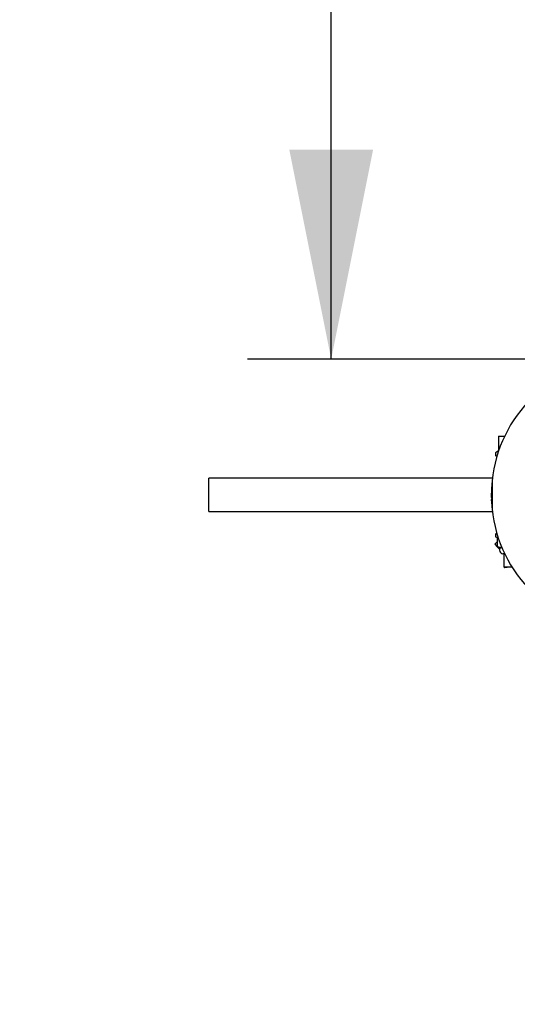
# Model space of a CAD drawing. Units: millimetres. Extents: x 864 to 5292, y 903 to 5246.
# Drawn here: x 2537 to 2774, y 3438 to 3908 of the extents above; entities that cross this region are included whole.
import ezdxf

# ---------------------------------------------------------------- set-up
doc = ezdxf.new("R2010")
doc.units = ezdxf.units.MM
doc.header["$LTSCALE"] = 20
doc.layers.add('THICK_LINE', color=7, linetype='Continuous', lineweight=25)
doc.styles.add('SLDTEXTSTYLE0', font='TXT', dxfattribs={"width": 0.605})
doc.dimstyles.new('SLDDIMSTYLE0', dxfattribs={"dimtxt": 80, "dimasz": 100, "dimexe": 0, "dimexo": 0.0625, "dimgap": 20, "dimtad": 2, "dimdec": 1, "dimrnd": 1e-09, "dimzin": 12, "dimdsep": 46, "dimtxsty": 'SLDTEXTSTYLE0', "dimsah": 1, "dimcen": 0.09, "dimadec": 0, "dimazin": 3, "dimtfac": 1, "dimtofl": 0, "dimtmove": 0, "dimatfit": 3, "dimfxl": 0, "dimfrac": 2, "dimtolj": 1, "dimtzin": 12, "dimarcsym": 0})
doc.dimstyles.new('SLDDIMSTYLE2', dxfattribs={"dimtxt": 80, "dimasz": 100, "dimexe": 0, "dimexo": 0.0625, "dimgap": 20, "dimtad": 2, "dimdec": 0, "dimrnd": 1e-09, "dimzin": 12, "dimdsep": 46, "dimtxsty": 'SLDTEXTSTYLE0', "dimsah": 1, "dimcen": 0.09, "dimadec": 0, "dimazin": 3, "dimtfac": 1, "dimtofl": 0, "dimtmove": 0, "dimatfit": 3, "dimfxl": 0, "dimfrac": 2, "dimtolj": 1, "dimtzin": 12, "dimarcsym": 0})

# ---------------------------------------------------------------- blocks, each defined once
blk = doc.blocks.new('_D_3')
at = {"layer": 'THICK_LINE', "color": 7}
for p, q in [((2762.01, 5246.05), (2645.45, 5246.05)), ((2685.45, 3746.05), (2685.45, 5246.05)), ((2829.98, 3746.05), (2645.45, 3746.05))]:
    blk.add_line(p, q, dxfattribs=at)
for points in [[(2685.45, 5246.05), (2665.45, 5146.05), (2705.45, 5146.05)], [(2685.45, 3746.05), (2705.45, 3846.05), (2665.45, 3846.05)]]:
    blk.add_solid(points, dxfattribs=at)
at = {"layer": 'THICK_LINE', "color": 7, "insert": (2582.33, 4395.83), "char_height": 80, "attachment_point": 1, "rotation": 90, "style": 'SLDTEXTSTYLE0'}
blk.add_mtext('1500', dxfattribs=at)
blk = doc.blocks.new('_D_6')
at = {"layer": 'THICK_LINE', "color": 7}
for p, q in [((2762.01, 5246.05), (928.05, 5246.05)), ((968.05, 1216.47), (968.05, 5246.05)), ((2762.01, 1216.47), (928.05, 1216.47))]:
    blk.add_line(p, q, dxfattribs=at)
for points in [[(968.05, 5246.05), (948.05, 5146.05), (988.05, 5146.05)], [(968.05, 1216.47), (988.05, 1316.47), (948.05, 1316.47)]]:
    blk.add_solid(points, dxfattribs=at)
at = {"layer": 'THICK_LINE', "color": 7, "insert": (864.92, 3131.04), "char_height": 80, "attachment_point": 1, "rotation": 90, "style": 'SLDTEXTSTYLE0'}
blk.add_mtext('4030', dxfattribs=at)

msp = doc.modelspace()

# ---------------------------------------------------------------- linework, layer by layer
at = {"color": 7, "linetype": 'Continuous', "lineweight": 25}
for p, q in [((2765.44, 3709.22), (2765.44, 3702.16)), ((2765.44, 3709.22), (2768.32, 3709.22)), ((2765.44, 3702.16), (2763.94, 3701.22)), ((2763.94, 3701.22), (2763.94, 3699.62)), ((2763.94, 3699.62), (2763.94, 3699.62)), ((2762.43, 3689.12), (2626.94, 3689.12)), ((2626.94, 3679.64), (2626.94, 3689.12)), ((2762.01, 3684.17), (2761.94, 3680.04)), ((2762.29, 3687.87), (2762.29, 3674.37)), ((2762.29, 3687.37), (2762.29, 3687.37)), ((2762.29, 3687.37), (2762.29, 3674.87)), ((2626.94, 3673.12), (2626.94, 3679.64)), ((2762.24, 3679.35), (2762.24, 3679.35)), ((2762.29, 3674.87), (2762.29, 3674.87)), ((2626.94, 3673.12), (2762.43, 3673.12)), ((2763.94, 3662.62), (2763.94, 3661.02)), ((2763.94, 3662.62), (2763.94, 3662.62)), ((2763.94, 3661.02), (2765.23, 3660.68)), ((2764.69, 3660.21), (2765.23, 3660.68)), ((2765.21, 3660.67), (2764.69, 3660.21)), ((2765.23, 3660.68), (2765.21, 3660.67)), ((2763.58, 3657.5), (2764.69, 3658.62)), ((2763.58, 3657.5), (2764.69, 3656.33)), ((2764.69, 3660.21), (2764.69, 3656.33)), ((2764.69, 3656.33), (2765.83, 3655.26)), ((2764.69, 3656.33), (2765.21, 3655.87)), ((2765.21, 3655.87), (2765.83, 3655.52)), ((2767.27, 3655.76), (2765.83, 3655.52)), ((2765.83, 3655.52), (2765.83, 3654.71)), ((2767.94, 3653.02), (2767.51, 3653.02)), ((2767.94, 3653.02), (2767.94, 3646.72)), ((2767.94, 3646.72), (2768.44, 3646.22)), ((2767.94, 3646.72), (2771.78, 3646.72)), ((2771.78, 3646.72), (2768.44, 3646.22))]:
    msp.add_line(p, q, dxfattribs=at)
at = {"color": 7, "linetype": 'Continuous', "lineweight": 25, "flags": 128}
for points in [[(2762.29, 3687.87), (2762.12, 3686.03), (2762.01, 3684.17)], [(2767.27, 3655.76), (2767.16, 3655.75), (2764.69, 3656.33)]]:
    msp.add_lwpolyline(points, dxfattribs=at)
at = {"color": 7, "linetype": 'Continuous', "lineweight": 25}
for centre, radius, start, end in [((2826.94, 3681.12), 65, 134.0486, 174.0405), ((2763.01, 3684.12), 1, 177.3133, 224.0238), ((2762.94, 3680.06), 1, 180.9514, 225), ((2762.87, 3678.58), 1, 129.3237, 210.2347), ((2826.94, 3681.12), 65, 182.6867, 185.9595), ((2826.94, 3681.12), 65, 185.9595, 225.9514), ((2767.51, 3654.71), 1.69, 180, 270)]:
    msp.add_arc(centre, radius, start, end, dxfattribs=at)
at = {"layer": 'THICK_LINE', "color": 7, "lineweight": 18}
msp.add_arc((2762.01, 3746.05), 1500, 90, 180, dxfattribs=at)

# ---------------------------------------------------------------- dimensions: what is measured, and where the dimension line sits
at = {"layer": 'THICK_LINE', "color": 7}
for base, p1, dimstyle, picture, middle in [((968.05, 5246.05), (2762.01, 1216.47), 'SLDDIMSTYLE2', '_D_6', (968.05, 3231.26)), ((2685.45, 5246.05), (2829.98, 3746.05), 'SLDDIMSTYLE0', '_D_3', (2685.45, 4496.05))]:
    dim = msp.add_linear_dim(base=base, p1=p1, p2=(2762.01, 5246.05), angle=90, dimstyle=dimstyle, dxfattribs=at)
    dim.commit()
    dim.dimension.update_dxf_attribs({"geometry": picture, "text_midpoint": middle, "dimtype": 160})

doc.saveas('drawing.dxf')
